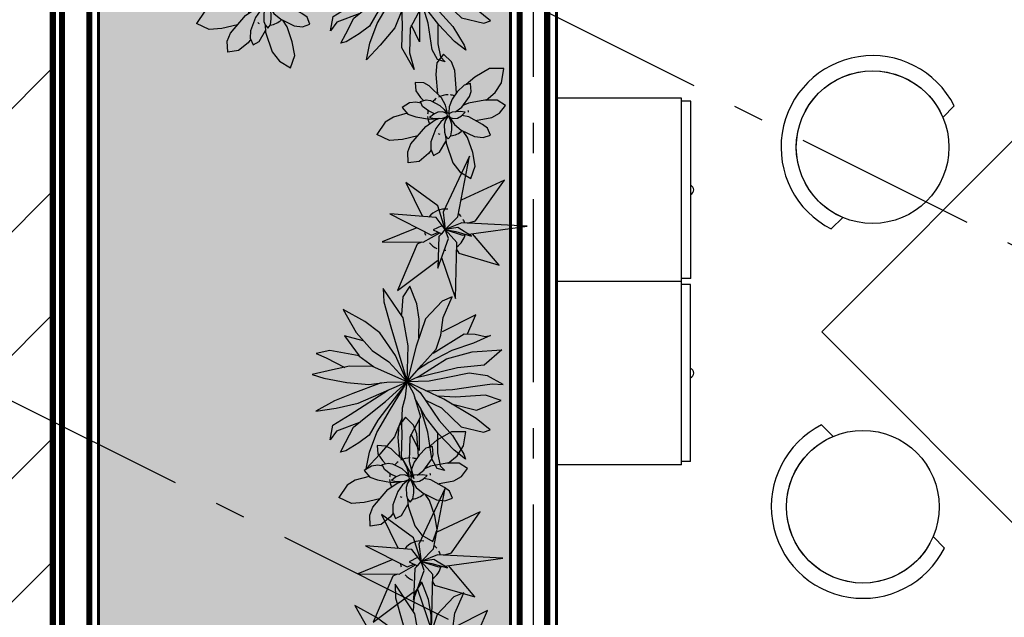
# Model space of a CAD drawing. Units: millimetres. Extents: x 5.1 to 25.7, y 0 to 29.
# Drawn here: x 12.3 to 15.6, y 9.6 to 11.6 of the extents above; entities that cross this region are included whole.
import ezdxf

# ---------------------------------------------------------------- set-up
doc = ezdxf.new("R2010")
doc.units = ezdxf.units.MM
doc.linetypes.add('ACAD_ISO10W100', pattern=[18.5, 12, -3, 0.5, -3])
doc.layers.add('BOUNDARIS', color=193, linetype='Continuous', lineweight=60)
for name, color, linetype in [('CALIDAD', 254, 'Continuous'), ('COLINDANCIA', 204, 'Continuous'), ('COLINDANCIAG', 6, 'Continuous'), ('COTAS', 7, 'Continuous'), ('EJES', 1, 'ACAD_ISO10W100'), ('MUEBLES', 45, 'Continuous'), ('MUROS', 251, 'Continuous'), ('PASTO', 93, 'Continuous'), ('PLANTAS', 92, 'Continuous'), ('TERRENO', 8, 'Continuous')]:
    doc.layers.add(name, color=color, linetype=linetype)
doc.styles.add('ROMANS', font='ROMANS.shx', dxfattribs={"width": 1.2})
doc.dimstyles.new('ISO-25', dxfattribs={"dimtxt": 0.15, "dimasz": 0.1, "dimexe": 0.2, "dimexo": 0.1, "dimgap": 0.09, "dimtad": 0, "dimtih": 1, "dimtoh": 1, "dimdsep": 46, "dimtxsty": 'ROMANS', "dimblk": 'OBLIQUE', "dimcen": 2.5, "dimse1": 1, "dimse2": 1, "dimclrd": 4, "dimclrt": 30, "dimadec": 0, "dimazin": 0, "dimtfac": 1, "dimtix": 1, "dimtmove": 1, "dimatfit": 1, "dimldrblk": 'OBLIQUE', "dimfxl": 1, "dimarcsym": 0})

# ---------------------------------------------------------------- blocks, each defined once
blk = doc.blocks.new('BLOCK4')
for p, q in [((-0.6, 0), (0.6, 0)), ((-0.6, -0.41), (-0.6, 0)), ((0, -0.41), (0, 0)), ((0.6, -0.41), (0.6, 0)), ((-0.6, -0.41), (0.6, -0.41)), ((-0.59, -0.44), (-0.59, -0.41)), ((-0.01, -0.44), (-0.01, -0.41)), ((0.01, -0.4401), (0.01, -0.4101)), ((0.59, -0.4401), (0.59, -0.4101)), ((-0.59, -0.44), (-0.01, -0.44)), ((0.01, -0.4401), (0.59, -0.4401))]:
    blk.add_line(p, q)
for centre, start, end in [((-0.3, -0.4337), 202.6199, 337.3801), ((0.3, -0.4337), 203.0495, 336.9505)]:
    blk.add_arc(centre, 0.0163, start, end)
blk = doc.blocks.new('Comedor-4p-sr')
for points in [[(-0.7081, 0.305), (-0.6705, 0.3426, -0.096273), (-0.7495, 0.396, -1), (-0.396, 0.7495, -0.096273), (-0.3426, 0.6705), (-0.305, 0.7081, 1.381121)], [(0.3368, 0.6762), (0.3745, 0.6386, -0.096273), (0.4278, 0.7177, -1), (0.7814, 0.3641, -0.096273), (0.7023, 0.3108), (0.7399, 0.2732, 1.381121)], [(-0.7196, -0.3165), (-0.682, -0.3541, 0.096273), (-0.761, -0.4075, 1), (-0.4075, -0.761, 0.096273), (-0.3541, -0.682), (-0.3165, -0.7196, -1.381121)], [(0.3059, -0.709), (0.3436, -0.6714, 0.096273), (0.3969, -0.7505, 1), (0.7505, -0.3969, 0.096273), (0.6714, -0.3436), (0.709, -0.3059, -1.381121)]]:
    blk.add_lwpolyline(points, format="xyb", close=True)
blk.add_lwpolyline([(0.7071, 0), (0, 0.7071), (-0.7071, 0), (0, -0.7071)], close=True)
for centre in [(-0.5728, 0.5728), (0.6046, 0.5409), (-0.5843, -0.5843), (0.5737, -0.5737)]:
    blk.add_circle(centre, 0.25)
blk = doc.blocks.new('_Oblique')
at = {"color": 0, "linetype": 'ByBlock', "lineweight": -2}
blk.add_line((-0.5, -0.5), (0.5, 0.5), dxfattribs=at)
blk = doc.blocks.new('*D25')
at = {"layer": 'COTAS', "color": 4, "lineweight": -2, "transparency": 16777216}
for p, q in [((9.9553, 23.6651), (9.9553, 13.8301)), ((9.9553, 3.6651), (9.9553, 13.5001))]:
    blk.add_line(p, q, dxfattribs=at)
at = {"layer": 'Defpoints', "color": 0, "transparency": 16777216}
for p in [(9.9553, 23.6651), (12.4553, 23.6651), (12.4553, 3.6651)]:
    blk.add_point(p, dxfattribs=at)
at = {"layer": 'COTAS', "color": 4, "lineweight": -2, "transparency": 16777216, "xscale": 0.1, "yscale": 0.1, "zscale": 0.1}
for p, rotation in [((9.9553, 23.6651), 90), ((9.9553, 3.6651), 270)]:
    blk.add_blockref('_Oblique', p, dxfattribs=dict(at, rotation=rotation))
at = {"layer": 'COTAS', "color": 30, "transparency": 16777216, "insert": (9.9553, 13.6651), "char_height": 0.15, "attachment_point": 5, "style": 'ROMANS'}
blk.add_mtext('20.00', dxfattribs=at)
blk = doc.blocks.new('TREEI')
for p, q in [((-0.0406, 0.1373), (-0.0511, 0.1417)), ((-0.0511, 0.1417), (-0.0458, 0.1135)), ((0.0003, 0.1098), (0.0056, 0.1442)), ((0.0056, 0.1442), (0.0085, 0.1517)), ((0.0085, 0.1517), (0.0132, 0.1298)), ((0.0459, 0.1342), (0.0453, 0.1448)), ((0.0453, 0.1448), (0.0523, 0.1342)), ((-0.0189, 0.1085), (-0.0406, 0.1373)), ((0.0132, 0.1298), (0.0155, 0.0941)), ((0.036, 0.116), (0.0459, 0.1342)), ((0.0523, 0.1342), (0.0488, 0.1173)), ((-0.0546, 0.1041), (-0.0943, 0.1173)), ((-0.0943, 0.1173), (-0.0803, 0.0948)), ((-0.0458, 0.1135), (-0.026, 0.0572)), ((0.0015, 0.0785), (0.0003, 0.1098)), ((0.0154, 0.091), (0.036, 0.116)), ((0.0488, 0.1173), (0.0266, 0.081)), ((0.0792, 0.0979), (0.0909, 0.1229)), ((0.0909, 0.1229), (0.0839, 0.0841)), ((-0.1001, 0.0879), (-0.113, 0.0998)), ((-0.113, 0.0998), (-0.1025, 0.0735)), ((-0.0803, 0.0948), (-0.0423, 0.0666)), ((-0.0308, 0.0709), (-0.0546, 0.1041)), ((-0.0143, 0.0653), (-0.0189, 0.1085)), ((0.0155, 0.0941), (0.0144, 0.0603)), ((0.0243, 0.0572), (0.0558, 0.0948)), ((0.0558, 0.0948), (0.0488, 0.0666)), ((0.0535, 0.0691), (0.0792, 0.0979)), ((-0.0774, 0.0735), (-0.1001, 0.0879)), ((-0.0043, 0.0253), (0.0015, 0.0785)), ((0.0266, 0.081), (0.0112, 0.0443)), ((0.0839, 0.0841), (0.0599, 0.0578)), ((-0.1025, 0.0735), (-0.0832, 0.0516)), ((-0.0464, 0.0547), (-0.0774, 0.0735)), ((-0.0423, 0.0666), (-0.0224, 0.0484)), ((-0.0028, 0.0397), (-0.0143, 0.0653)), ((0.0202, 0.0553), (0.0535, 0.0691)), ((0.1072, 0.0591), (0.1388, 0.0628)), ((0.1388, 0.0628), (0.1178, 0.0459)), ((-0.1463, 0.0566), (-0.1095, 0.0572)), ((-0.1083, 0.029), (-0.1463, 0.0566)), ((-0.1095, 0.0572), (-0.0744, 0.0334)), ((-0.0832, 0.0516), (-0.0528, 0.0353)), ((-0.0129, 0.0289), (-0.0464, 0.0547)), ((-0.026, 0.0572), (0.0009, -0.0007)), ((0.005, 0.0197), (0.0202, 0.0553)), ((0.0144, 0.0603), (0.008, 0.0266)), ((0.043, 0.0376), (0.0716, 0.0528)), ((0.0599, 0.0578), (0.0506, 0.0459)), ((0.0716, 0.0528), (0.1072, 0.0591)), ((-0.0744, 0.0334), (-0.0129, 0.0029)), ((-0.0528, 0.0353), (-0.0265, 0.0209)), ((0.0506, 0.0459), (0.0325, 0.0259)), ((0.1178, 0.0459), (0.0891, 0.0297)), ((-0.1399, 0.0234), (-0.1474, 0.0278)), ((-0.1474, 0.0278), (-0.1188, 0.0197)), ((-0.1299, 0.0103), (-0.1399, 0.0234)), ((-0.1188, 0.0197), (-0.0849, 0.0065)), ((-0.0703, 0.0115), (-0.1083, 0.029)), ((-0.0265, 0.0209), (0.0009, -0.0007)), ((0.0009, -0.0007), (-0.0043, 0.0253)), ((0.0009, -0.0007), (0.005, 0.0197)), ((0.0517, 0.0165), (0.0009, -0.0007)), ((0.0179, 0.0159), (0.0009, -0.0007)), ((0.0009, -0.0007), (0.0751, 0.0159)), ((0.0325, 0.0259), (0.0179, 0.0159)), ((0.0693, 0.0228), (0.0517, 0.0165)), ((0.0891, 0.0297), (0.0693, 0.0228)), ((0.0751, 0.0159), (0.1008, 0.0253)), ((0.1008, 0.0253), (0.1213, 0.024)), ((0.1213, 0.024), (0.1452, 0.0203)), ((0.1528, 0.0165), (0.137, 0.0103)), ((0.1452, 0.0203), (0.1528, 0.0165)), ((-0.1209, 0.0024), (-0.1504, -0.0123)), ((-0.1171, -0.001), (-0.1299, 0.0103)), ((-0.0849, 0.0065), (-0.0452, -0.0023)), ((-0.0195, 0.0046), (-0.0703, 0.0115)), ((0.0009, -0.0007), (-0.0195, 0.0046)), ((0.0471, 0.0009), (0.0009, -0.0007)), ((0.0833, 0.0002), (0.0471, 0.0009)), ((0.1119, -0.0004), (0.0833, 0.0002)), ((0.137, 0.0103), (0.1119, -0.0004)), ((-0.1504, -0.0123), (-0.0925, -0.026)), ((-0.0598, -0.0091), (-0.1171, -0.001)), ((-0.0674, -0.011), (-0.0873, -0.0229)), ((-0.0341, -0.006), (-0.0674, -0.011)), ((-0.0464, -0.0348), (0.0009, -0.0007)), ((-0.0452, -0.0023), (-0.024, -0.0046)), ((0.0009, -0.0007), (-0.037, -0.0436)), ((-0.0353, -0.0842), (0.0009, -0.0007)), ((0.0009, -0.0007), (-0.0341, -0.006)), ((0.0009, -0.0007), (-0.0119, -0.0448)), ((0.0027, -0.0436), (0.0009, -0.0007)), ((0.0009, -0.0007), (0.0272, -0.0548)), ((0.0255, -0.021), (0.0009, -0.0007)), ((0.0815, -0.0248), (0.0009, -0.0007)), ((0.1032, -0.0191), (0.0315, -0.0098)), ((0.0997, -0.0001), (0.1364, -0.0129)), ((0.1528, -0.0085), (0.1347, -0.0235)), ((0.1364, -0.0129), (0.1528, -0.0085)), ((-0.0873, -0.0229), (-0.1083, -0.0423)), ((0.05, -0.0367), (0.0255, -0.021)), ((0.0333, -0.026), (0.0786, -0.0417)), ((0.1137, -0.0411), (0.0815, -0.0248)), ((0.1347, -0.0235), (0.1032, -0.0191)), ((-0.1083, -0.0423), (-0.1399, -0.058)), ((-0.0855, -0.0586), (-0.0464, -0.0348)), ((-0.0578, -0.0417), (-0.0774, -0.0642)), ((-0.037, -0.0436), (-0.0592, -0.0824)), ((-0.0119, -0.0448), (-0.016, -0.088)), ((0.0114, -0.0742), (0.0027, -0.0436)), ((0.0745, -0.0611), (0.05, -0.0367)), ((0.0786, -0.0417), (0.1078, -0.0517)), ((0.1411, -0.058), (0.1137, -0.0411)), ((-0.1399, -0.058), (-0.1235, -0.063)), ((-0.1235, -0.063), (-0.0855, -0.0586)), ((0.033, -0.0811), (0.026, -0.0536)), ((0.0272, -0.0548), (0.0547, -0.078)), ((0.0979, -0.0899), (0.0745, -0.0611)), ((0.1078, -0.0517), (0.1411, -0.058)), ((-0.0774, -0.0642), (-0.0902, -0.0855)), ((0.0126, -0.1124), (0.0114, -0.0742)), ((-0.0902, -0.0855), (-0.0996, -0.1137)), ((-0.0803, -0.108), (-0.0604, -0.088)), ((-0.0592, -0.0824), (-0.0651, -0.1381)), ((-0.0522, -0.1212), (-0.0353, -0.0842)), ((-0.016, -0.088), (-0.009, -0.1168)), ((0.0301, -0.1199), (0.0325, -0.0811)), ((0.0325, -0.0811), (0.0628, -0.1174)), ((0.0547, -0.078), (0.0792, -0.0911)), ((0.0745, -0.1118), (0.0617, -0.0817)), ((0.0792, -0.0911), (0.1084, -0.1062)), ((0.1084, -0.1062), (0.0979, -0.0899)), ((-0.0996, -0.1137), (-0.0803, -0.108)), ((0.0126, -0.0949), (0.0301, -0.1199)), ((-0.0651, -0.1381), (-0.0522, -0.1212)), ((-0.009, -0.1168), (0.005, -0.1531)), ((0.005, -0.1531), (0.0126, -0.1124)), ((0.0628, -0.1174), (0.0821, -0.1274)), ((0.0821, -0.1274), (0.0745, -0.1118))]:
    blk.add_line(p, q)
blk = doc.blocks.new('PLANT1')
for p, q in [((0.1461, 0.3975), (0.0746, 0.3561)), ((0.1728, 0.3211), (0.1461, 0.3975)), ((0.0746, 0.3561), (0.0314, 0.2799)), ((0.1695, 0.2474), (0.1728, 0.3211)), ((-0.1254, 0.2667), (-0.139, 0.221)), ((-0.0789, 0.2488), (-0.1254, 0.2667)), ((0.0314, 0.2799), (-0.0046, 0.1861)), ((-0.2578, 0.1986), (-0.3191, 0.1842)), ((-0.2035, 0.1883), (-0.2578, 0.1986)), ((-0.112, 0.1363), (-0.2035, 0.1883)), ((-0.139, 0.221), (-0.1296, 0.1827)), ((-0.0418, 0.21), (-0.0789, 0.2488)), ((-0.0039, 0.1247), (-0.0418, 0.21)), ((0.1219, 0.1252), (0.1695, 0.2474)), ((-0.3191, 0.1842), (-0.2999, 0.1247)), ((-0.2999, 0.1247), (-0.2392, 0.0746)), ((-0.1296, 0.1827), (-0.0949, 0.091)), ((-0.0046, 0.1861), (-0.0092, 0.1365)), ((0.0063, 0.0683), (-0.0039, 0.1247)), ((0.0953, 0.0875), (0.1219, 0.1252)), ((0.1913, 0.1437), (0.1164, 0.1174)), ((0.2334, 0.1349), (0.1913, 0.1437)), ((0.221, 0.0924), (0.2334, 0.1349)), ((-0.3209, 0.0806), (-0.3909, 0.0578)), ((-0.2454, 0.0798), (-0.3209, 0.0806)), ((-0.2392, 0.0746), (-0.1494, 0.023)), ((-0.0949, 0.091), (-0.0658, 0.0556)), ((0.0016, 0.0206), (0.0063, 0.0683)), ((0.0406, 0.084), (0.0185, 0.0574)), ((0.0697, 0.1092), (0.0406, 0.084)), ((0.0554, 0.028), (0.0865, 0.0663)), ((0.0953, 0.1143), (0.0697, 0.1092)), ((0.0865, 0.0663), (0.0953, 0.0873)), ((0.0953, 0.0873), (0.0953, 0.1143)), ((0.1906, 0.057), (0.221, 0.0924)), ((0.223, 0.0995), (0.25, 0.1048)), ((0.25, 0.1048), (0.3273, 0.1048)), ((0.3273, 0.1048), (0.3858, 0.0683)), ((0.3858, 0.0683), (0.3437, 0.0128)), ((-0.3909, 0.0578), (-0.4595, -0.0011)), ((-0.0998, 0.0143), (-0.1811, -0.0054)), ((-0.1494, 0.023), (-0.1102, 0.0118)), ((-0.0524, 0.0127), (-0.0998, 0.0143)), ((-0.0631, 0.0558), (-0.0953, 0.054)), ((-0.0953, 0.054), (-0.0738, 0.0308)), ((-0.0738, 0.0308), (-0.0327, -0.0001)), ((-0.0339, 0.0509), (-0.0631, 0.0558)), ((-0.0483, 0.0116), (-0.0524, 0.0127)), ((-0.0099, 0.0341), (-0.0339, 0.0509)), ((-0.0143, -0.0032), (-0.0048, 0)), ((-0.0032, 0.0206), (-0.0099, 0.0341)), ((-0.0048, 0), (-0.0032, 0.0016)), ((-0.0016, 0.0063), (-0.0032, 0.0206)), ((-0.0032, 0.0016), (-0.0016, 0.0063)), ((-0.0028, 0.0171), (0.0016, 0.0206)), ((0.0079, 0.0333), (0.0032, 0.0095)), ((0.0032, 0.0095), (0.0048, 0.0063)), ((0.0048, 0.0063), (0.0095, 0.0048)), ((0.0185, 0.0574), (0.0079, 0.0333)), ((0.0095, 0.0048), (0.0318, 0.0111)), ((0.012, 0.0055), (0.0175, 0)), ((0.0175, 0), (0.0619, 0)), ((0.0318, 0.0111), (0.0554, 0.028)), ((0.0619, 0), (0.1124, 0.013)), ((0.1124, 0.013), (0.1906, 0.057)), ((0.3437, 0.0128), (0.2962, -0.0136)), ((-0.4595, -0.0011), (-0.3905, -0.0589)), ((-0.3905, -0.0589), (-0.2849, -0.0773)), ((-0.2084, -0.0231), (-0.2381, -0.0635)), ((-0.1811, -0.0054), (-0.2084, -0.0231)), ((-0.1381, -0.0774), (-0.0858, -0.0621)), ((-0.0858, -0.0621), (-0.0397, -0.0365)), ((-0.0397, -0.0365), (-0.0127, -0.0095)), ((-0.0286, -0.0619), (-0.0393, -0.1123)), ((-0.0327, -0.0001), (-0.0143, -0.0032)), ((-0.0095, -0.0206), (-0.0286, -0.0619)), ((-0.0079, -0.0127), (-0.0149, -0.0117)), ((-0.0127, -0.0095), (-0.0127, -0.0032)), ((0.0016, -0.0159), (-0.0095, -0.0206)), ((-0.0066, -0.0194), (-0.0079, -0.0127)), ((-0.0048, -0.046), (-0.0019, -0.0174)), ((0.0002, -0.0825), (-0.0048, -0.046)), ((0.0032, -0.0032), (0, -0.0111)), ((0, -0.0111), (0.0032, -0.0254)), ((0.0143, -0.0016), (0.0032, -0.0032)), ((0.0032, -0.0254), (0.0115, -0.0404)), ((0.0115, -0.0404), (0.0363, -0.0584)), ((0.0388, -0.0098), (0.0143, -0.0016)), ((0.0363, -0.0584), (0.0651, -0.0651)), ((0.0776, -0.0408), (0.0388, -0.0098)), ((0.081, -0.0302), (0.0511, -0.0196)), ((0.0603, -0.0254), (0.0566, -0.024)), ((0.1067, -0.0578), (0.0603, -0.0254)), ((0.0984, -0.0651), (0.0776, -0.0408)), ((0.1523, -0.0376), (0.081, -0.0302)), ((0.163, -0.1254), (0.1067, -0.0578)), ((0.2962, -0.0136), (0.1523, -0.0376)), ((0.2292, -0.0248), (0.3191, -0.0701)), ((-0.2849, -0.0773), (-0.2127, -0.0762)), ((-0.2381, -0.0635), (-0.1998, -0.0827)), ((-0.1315, -0.0755), (-0.2146, -0.1896)), ((-0.1998, -0.0827), (-0.1381, -0.0774)), ((-0.0393, -0.1123), (-0.0285, -0.2202)), ((0.0262, -0.1439), (0.0002, -0.0825)), ((0.0588, -0.0636), (0.0774, -0.1028)), ((0.0651, -0.0651), (0.0984, -0.0651)), ((0.0774, -0.1028), (0.087, -0.1478)), ((0.3191, -0.0701), (0.3853, -0.1169)), ((0.3853, -0.1169), (0.4219, -0.1974)), ((-0.107, -0.2483), (-0.0357, -0.1473)), ((0.0436, -0.1639), (0.0262, -0.1439)), ((0.0778, -0.181), (0.0436, -0.1639)), ((0.0608, -0.2), (0.0589, -0.1716)), ((0.087, -0.1478), (0.0778, -0.181)), ((0.081, -0.1696), (0.1026, -0.1953)), ((0.1905, -0.1704), (0.163, -0.1254)), ((0.1905, -0.2254), (0.1905, -0.1704)), ((0.1905, -0.1772), (0.2723, -0.2146)), ((-0.2146, -0.1896), (-0.2332, -0.2457)), ((-0.2332, -0.2457), (-0.2254, -0.3159)), ((-0.1589, -0.3001), (-0.107, -0.2483)), ((-0.0285, -0.2202), (-0.0145, -0.2558)), ((0.0572, -0.2507), (0.0608, -0.2)), ((0.1026, -0.1953), (0.1373, -0.2175)), ((0.1373, -0.2175), (0.1905, -0.2254)), ((0.2723, -0.2146), (0.3317, -0.2229)), ((0.3317, -0.2229), (0.4219, -0.1974)), ((-0.2254, -0.3159), (-0.1589, -0.3001)), ((-0.0145, -0.2558), (0.0254, -0.2937)), ((0.0254, -0.2937), (0.0572, -0.2507))]:
    blk.add_line(p, q)
for start, end in [(57.15823, 93.20406), (149.2581, 153.75318), (172.43452, 176.92959), (21.26532, 25.7604), (323.02824, 344.4965), (212.14229, 223.57709), (229.81785, 257.66371), (306.65509, 316.41797), (265.28479, 278.74986)]:
    blk.add_arc((0, 0), 0.1302, start, end)
blk = doc.blocks.new('PLANT2')
for p, q in [((0.0302, 0.1683), (-0.1175, 0.3905)), ((-0.1175, 0.3905), (-0.1159, 0.1307)), ((0.2286, 0.3746), (-0.0048, 0.1095)), ((0.1299, 0.1193), (0.2286, 0.3746)), ((-0.4112, 0.3159), (-0.108, 0.0349)), ((-0.0948, 0.1175), (-0.4112, 0.3159)), ((-0.0445, 0.0524), (-0.1016, 0.1381)), ((-0.1016, 0.1381), (-0.0698, 0.0413)), ((0.1921, 0.1556), (0.0206, 0.0556)), ((0.0259, 0.1443), (0.0302, 0.1683)), ((0.0587, 0.0079), (0.1921, 0.1556)), ((-0.1826, 0.081), (-0.4874, 0)), ((-0.1347, 0.0598), (-0.1826, 0.081)), ((-0.0619, 0.0968), (-0.0828, 0.11)), ((0, 0), (-0.0619, 0.0968)), ((-0.0048, 0.1095), (0, 0)), ((0.4778, 0.1), (0.1619, 0.1175)), ((0.1953, -0.0429), (0.4778, 0.1)), ((-0.4874, 0), (-0.1962, -0.0789)), ((0, 0), (-0.1127, -0.0111)), ((-0.108, 0.0349), (0, 0)), ((-0.0698, 0.0413), (0, 0)), ((0, 0), (-0.0603, -0.1445)), ((-0.0603, -0.0937), (0, 0)), ((0, 0), (-0.0445, 0.0524)), ((0, 0), (-0.0048, -0.0953)), ((0.0206, 0.0556), (0, 0)), ((0.0333, 0.0063), (0, 0)), ((0, 0), (0.0016, -0.0333)), ((0.0587, -0.0476), (0.0333, 0.0063)), ((0.0342, 0.0046), (0.0587, 0.0079)), ((-0.1127, -0.0111), (-0.4159, -0.2572)), ((0.0016, -0.0333), (0.0587, -0.0476)), ((0.1572, -0.0286), (0.0397, -0.0072)), ((0.0889, -0.0302), (0.0432, -0.0147)), ((0.2048, -0.3016), (0.0889, -0.0302)), ((0.3556, -0.1968), (0.1572, -0.0286)), ((0.1665, -0.0365), (0.1953, -0.0429)), ((-0.4159, -0.2572), (-0.0603, -0.0937)), ((-0.0048, -0.0953), (0.2048, -0.3016)), ((0.1291, -0.1242), (0.3556, -0.1968)), ((-0.0603, -0.1445), (0, -0.3874)), ((0, -0.3874), (0.0574, -0.1564))]:
    blk.add_line(p, q)
for start, end in [(84.33744, 127.18049), (47.04281, 51.93065), (180, 190.97864), (158.70194, 169.807), (0, 25.69728), (325.60513, 335.15114), (222.63109, 282.27584)]:
    blk.add_arc((0, 0), 0.1302, start, end)

msp = doc.modelspace()

# ---------------------------------------------------------------- hatches: boundary and pattern name
at = {"layer": 'COLINDANCIA'}
h = msp.add_hatch(dxfattribs=at)
h.set_pattern_fill('ANSI31', color=256, scale=0.09)
h.set_pattern_definition([(45, (-30.44315, -26.6406), (-0.2020558, 0.2020558), [])])
h.paths.add_polyline_path([(12.4553, 23.6651), (22.4553, 23.6651), (22.4553, 3.6651), (23.4553, 3.6651), (23.4553, 24.6651), (11.4553, 24.6651), (11.4553, 3.6651), (12.4553, 3.6651)])
h.paths.add_polyline_path([(23.1663, 4.3373), (23.1663, 5.6345), (22.75, 5.6345), (22.75, 4.3373)], flags=24)
h.paths.add_polyline_path([(12.2058, 4.3373), (12.2058, 5.6345), (11.7894, 5.6345), (11.7894, 4.3373)], flags=24)
h.paths.add_polyline_path([(23.065, 12.0516), (23.065, 13.6027), (22.6075, 13.6027), (22.6075, 12.0516)], flags=24)
h.paths.add_polyline_path([(17.0887, 23.7953), (18.6398, 23.7953), (18.6398, 24.2528), (17.0887, 24.2528)], flags=24)
h.paths.add_polyline_path([(12.3141, 12.0516), (12.3141, 14.1338), (11.8566, 14.1338), (11.8566, 12.0516)], flags=24)
at = {"layer": 'PASTO'}
h = msp.add_hatch(dxfattribs=at)
h.set_pattern_fill('AR-SAND', color=256, scale=0.003)
h.set_pattern_definition([(37.5, (-30.44315, -26.64061), (-0.0048001, 0.14682397), [0, -0.115824, 0, -0.12954, 0, -0.123825]), (7.5, (-30.44315, -26.64061), (0.134857, 0.2150475), [0, -0.062484, 0, -0.104394, 0, -0.040005]), (327.5, (-30.53687, -26.64061), (0.2372977, 0.00043116), [0, -0.0381, 0, -0.13716, 0, -0.17907]), (317.5, (-30.53687, -26.64061), (0.22906694, 0.0668788), [0, -0.01905, 0, -0.089916, 0, -0.10287])])
h.paths.add_polyline_path([(13.9553, 11.9151), (12.6053, 12.5901), (12.6053, 6.2026), (13.9068, 6.2026), (13.9068, 6.2997), (13.9553, 6.2997), (13.9553, 6.2026), (14.0038, 6.2026), (15.4553, 6.2026), (15.4553, 8.6651), (13.9553, 9.4151)])
h.paths.add_polyline_path([(15.4553, 6.2026), (14.0038, 6.2026), (14.0038, 6.1056), (13.9553, 6.1056), (13.9553, 6.2026), (12.6053, 6.2026), (12.6053, 4.3949), (14.8767, 4.3949), (15.4553, 4.3949)])
h.paths.add_polyline_path([(13.6245, 6.7205), (14.7105, 6.7205), (14.7105, 7.345), (13.6245, 7.345)], flags=24)

# ---------------------------------------------------------------- linework, layer by layer
at = {"layer": 'BOUNDARIS'}
for points in [[(12.6053, 12.5901), (12.4553, 12.6651), (12.4553, 3.6651), (12.6053, 3.6651)], [(13.8053, 12.1578), (13.8053, 11.9901), (13.9553, 11.9151), (13.9553, 9.4151), (14.2053, 9.2901), (14.2053, 9.4578), (14.1053, 9.5078), (14.1053, 12.0078)]]:
    msp.add_lwpolyline(points, close=True, dxfattribs=at)
at = {"layer": 'CALIDAD', "const_width": 0.02}
for points in [[(12.5753, 12.5716), (12.4853, 12.6166), (12.4853, 3.6951), (12.5753, 3.6951)], [(13.8353, 12.1093), (13.8353, 12.0087), (13.9853, 11.9337), (13.9853, 9.4337), (14.1753, 9.3387), (14.1753, 9.4393), (14.0753, 9.4893), (14.0753, 11.9893)]]:
    msp.add_lwpolyline(points, close=True, dxfattribs=at)
at = {"layer": 'COLINDANCIAG', "const_width": 0.02}
msp.add_lwpolyline([(24.4553, 3.6651), (22.4553, 3.6651), (22.4553, 23.6651), (12.4553, 23.6651), (12.4553, 3.6651), (10.4553, 3.6651)], dxfattribs=at)
at = {"layer": 'EJES', "ltscale": 0.05}
for p, q in [((14.0303, 9.3776), (14.0303, 26.6651)), ((19.923, 8.6651), (7.7553, 14.749)), ((15.5409, 8.7062), (7.7553, 12.599))]:
    msp.add_line(p, q, dxfattribs=at)
at = {"layer": 'MUROS'}
for p, q in [((12.6053, 23.5151), (12.6053, 3.6651)), ((14.1053, 9.5078), (14.1053, 12.0078)), ((13.9553, 9.4151), (13.9553, 11.9151)), ((13.9553, 9.4151), (13.9553, 11.9151))]:
    msp.add_line(p, q, dxfattribs=at)
at = {"layer": 'TERRENO'}
msp.add_lwpolyline([(12.4553, 23.6651), (12.4553, 3.6651), (22.4553, 3.6651), (22.4553, 23.6651)], close=True, dxfattribs=at)

# ---------------------------------------------------------------- block references
at = {"layer": 'MUEBLES', "rotation": 90.00000000000006}
for name, p in [('Comedor-4p-sr', (15.6824, 10.5429)), ('BLOCK4', (14.1053, 10.7078))]:
    msp.add_blockref(name, p, dxfattribs=at)
at = {"layer": 'PLANTAS', "rotation": 219.9545514761047}
for name, p, xscale, yscale, zscale in [('TREEI', (13.6198, 11.7181), 2.07360000000017, 2.07360000000017, 2.07360000000017), ('PLANT1', (13.1594, 11.6146), 0.5184000000000424, 0.5184000000000424, 0.5184000000000424), ('PLANT1', (13.7508, 11.2516), 0.5184000000000424, 0.5184000000000424, 0.5184000000000424), ('PLANT2', (13.7412, 10.8775), 0.5184000000000424, 0.5184000000000424, 0.5184000000000424), ('TREEI', (13.6187, 10.3788), 2.07360000000017, 2.07360000000017, 2.07360000000017), ('PLANT1', (13.6262, 10.0624), 0.5184000000000424, 0.5184000000000424, 0.5184000000000424), ('PLANT2', (13.6618, 9.7906), 0.5184000000000424, 0.5184000000000424, 0.5184000000000424), ('TREEI', (13.6571, 9.4099), 2.07360000000017, 2.07360000000017, 2.07360000000017)]:
    msp.add_blockref(name, p, dxfattribs=dict(at, xscale=xscale, yscale=yscale, zscale=zscale))

# ---------------------------------------------------------------- dimensions: what is measured, and where the dimension line sits
at = {"layer": 'COTAS'}
dim = msp.add_aligned_dim(p1=(12.4553, 3.6651), p2=(12.4553, 23.6651), distance=2.5, text='20.00', dimstyle='ISO-25', dxfattribs=at)
dim.commit()
dim.dimension.update_dxf_attribs({"geometry": '*D25', "text_midpoint": (9.9553, 13.6651)})

doc.saveas('drawing.dxf')
